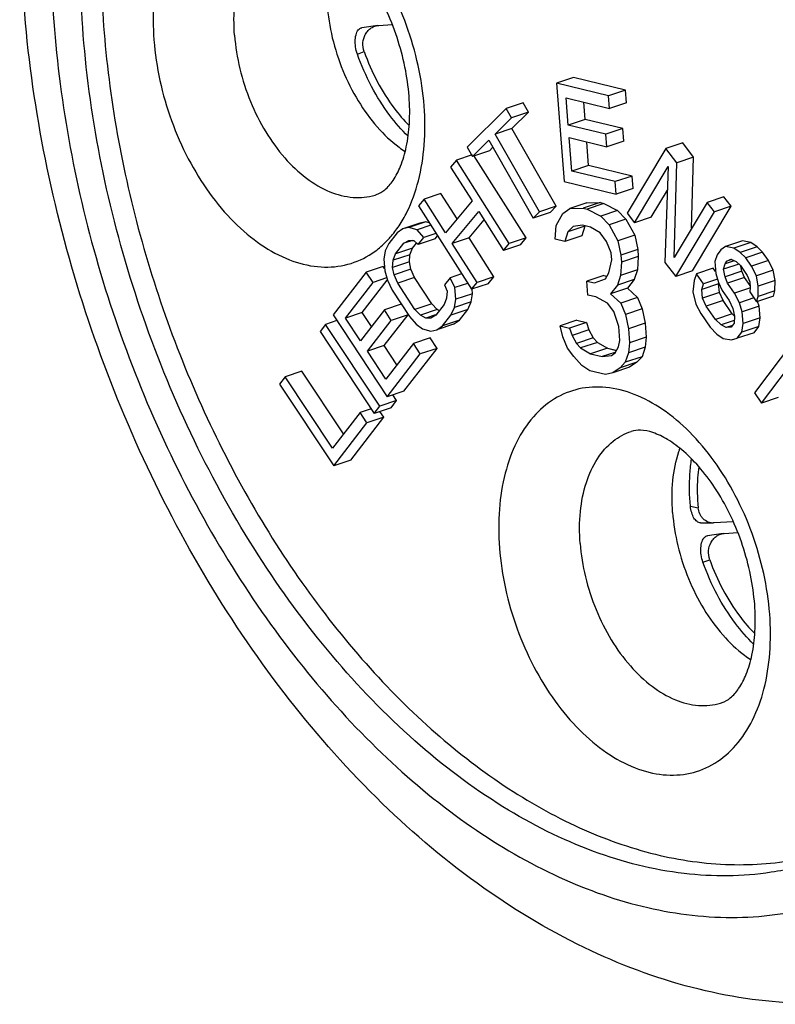
# Model space of a CAD drawing. Units: millimetres. Extents: x 0 to 210, y 0 to 297.
# Drawn here: x 120 to 127, y 69 to 78 of the extents above; entities that cross this region are included whole.
import ezdxf

# ---------------------------------------------------------------- set-up
doc = ezdxf.new("R2010")
doc.units = ezdxf.units.MM
doc.header["$LTSCALE"] = 19.36
doc.layers.get('0').update_dxf_attribs({"linetype": 'CONTINUOUS'})
for name, color, linetype in [('BEZUGSACHSEN', 7, 'CONTINUOUS'), ('BOHRUNGEN', 7, 'CONTINUOUS'), ('BZ-KURVEN', 7, 'CONTINUOUS'), ('RUNDUNGEN', 7, 'CONTINUOUS')]:
    doc.layers.add(name, color=color, linetype=linetype)

msp = doc.modelspace()

# ---------------------------------------------------------------- linework, layer by layer
at = {"color": 7, "linetype": 'CONTINUOUS'}
for p, q in [((123.0895, 77.5101), (122.9509, 77.4909)), ((123.0895, 77.5099), (123.0986, 77.511)), ((123.0986, 77.511), (123.2171, 77.5189)), ((124.7994, 77.0549), (124.6525, 77.0056)), ((125.2547, 76.9443), (124.7994, 77.0549)), ((124.6525, 77.0056), (124.7188, 76.1459)), ((125.1077, 76.8951), (124.6525, 77.0056)), ((125.2547, 76.9443), (125.1077, 76.8951)), ((125.2631, 76.8346), (125.2547, 76.9443)), ((124.7552, 76.6397), (124.7368, 76.8775)), ((124.7368, 76.8775), (125.1162, 76.7853)), ((125.1162, 76.7853), (125.1077, 76.8951)), ((124.2134, 76.7838), (123.8723, 76.4473)), ((124.3603, 76.8331), (124.2134, 76.7838)), ((124.2595, 76.7028), (124.2134, 76.7838)), ((124.4064, 76.7521), (124.3603, 76.8331)), ((124.9021, 76.6889), (124.8904, 76.8402)), ((125.2631, 76.8346), (125.1162, 76.7853)), ((124.1158, 76.5611), (124.2595, 76.7028)), ((124.4064, 76.7521), (124.2595, 76.7028)), ((124.2628, 76.6104), (124.4064, 76.7521)), ((124.9021, 76.6889), (124.7552, 76.6397)), ((125.2309, 76.6091), (124.9021, 76.6889)), ((124.2628, 76.6104), (124.1158, 76.5611)), ((124.6495, 75.9297), (124.2628, 76.6104)), ((125.084, 76.5598), (124.7552, 76.6397)), ((125.2309, 76.6091), (125.084, 76.5598)), ((125.2394, 76.4993), (125.2309, 76.6091)), ((123.9184, 76.3663), (124.062, 76.508)), ((124.062, 76.508), (124.4487, 75.8273)), ((124.5026, 75.8804), (124.1158, 76.5611)), ((124.7862, 76.2372), (124.7636, 76.5299)), ((124.7636, 76.5299), (125.0925, 76.4501)), ((125.0925, 76.4501), (125.084, 76.5598)), ((123.8723, 76.4473), (123.9184, 76.3663)), ((124.0653, 76.4156), (124.0968, 76.4467)), ((124.9331, 76.2865), (124.9172, 76.4926)), ((125.2394, 76.4993), (125.0925, 76.4501)), ((125.6082, 76.434), (125.2701, 75.8685)), ((125.7552, 76.4832), (125.6082, 76.434)), ((125.7036, 76.3095), (125.6082, 76.434)), ((125.8505, 76.3587), (125.7552, 76.4832)), ((123.9143, 76.3785), (123.777, 76.3324)), ((124.0653, 76.4156), (123.9184, 76.3663)), ((124.3868, 75.6529), (123.9293, 76.3732)), ((125.8505, 76.3587), (125.7036, 76.3095)), ((125.8333, 75.7375), (125.8505, 76.3587)), ((123.777, 76.3324), (123.7272, 76.2725)), ((123.7272, 76.2725), (123.9143, 75.9779)), ((124.2399, 75.6036), (123.777, 76.3324)), ((124.9331, 76.2865), (124.7862, 76.2372)), ((125.3126, 76.1944), (124.9331, 76.2865)), ((125.3337, 75.7855), (125.6286, 76.2788)), ((125.6286, 76.2788), (125.5986, 75.4396)), ((125.6807, 75.4823), (125.7036, 76.3095)), ((125.1656, 76.1451), (124.7862, 76.2372)), ((125.3126, 76.1944), (125.1656, 76.1451)), ((125.321, 76.0846), (125.3126, 76.1944)), ((124.7188, 76.1459), (125.1741, 76.0353)), ((125.1741, 76.0353), (125.1656, 76.1451)), ((125.321, 76.0846), (125.1741, 76.0353)), ((123.4949, 75.993), (123.4451, 75.9331)), ((123.6418, 76.0422), (123.4949, 75.993)), ((123.682, 75.6983), (123.4949, 75.993)), ((123.783, 75.8199), (123.6418, 76.0422)), ((125.4806, 75.8347), (125.6212, 76.0698)), ((126.1154, 76.0128), (125.9684, 75.9636)), ((126.1789, 75.9298), (126.1154, 76.0128)), ((123.4451, 75.9331), (123.908, 75.2042)), ((123.9143, 75.9779), (123.682, 75.6983)), ((124.6495, 75.9297), (124.5026, 75.8804)), ((124.5956, 75.8766), (124.6495, 75.9297)), ((124.7072, 75.8662), (124.77, 75.9106)), ((124.9169, 75.9599), (124.77, 75.9106)), ((124.77, 75.9106), (124.8857, 75.9122)), ((125.0326, 75.9615), (124.8857, 75.9122)), ((124.8857, 75.9122), (124.9195, 75.904)), ((124.9169, 75.9599), (125.0326, 75.9615)), ((125.0664, 75.9533), (124.9195, 75.904)), ((124.9195, 75.904), (125.0398, 75.8447)), ((125.0326, 75.9615), (125.0664, 75.9533)), ((125.0664, 75.9533), (125.1867, 75.8939)), ((125.9684, 75.9636), (125.6807, 75.4823)), ((125.8408, 75.3643), (126.1789, 75.9298)), ((126.032, 75.8805), (125.9684, 75.9636)), ((126.1789, 75.9298), (126.032, 75.8805)), ((123.7411, 75.6053), (123.9734, 75.8849)), ((123.9734, 75.8849), (124.1901, 75.5437)), ((124.4487, 75.8273), (124.5026, 75.8804)), ((124.5956, 75.8766), (124.4487, 75.8273)), ((124.649, 75.7607), (124.7072, 75.8662)), ((125.1867, 75.8939), (125.0398, 75.8447)), ((125.0398, 75.8447), (125.1119, 75.7672)), ((125.1867, 75.8939), (125.2589, 75.8165)), ((125.2701, 75.8685), (125.3337, 75.7855)), ((125.4806, 75.8347), (125.3337, 75.7855)), ((125.6939, 75.315), (126.032, 75.8805)), ((123.3099, 75.7342), (123.2593, 75.6982)), ((123.4568, 75.7834), (123.3099, 75.7342)), ((123.3623, 75.7446), (123.3099, 75.7342)), ((123.5093, 75.7938), (123.3623, 75.7446)), ((123.4348, 75.7244), (123.3623, 75.7446)), ((123.5526, 75.7638), (123.4348, 75.7244)), ((123.5093, 75.7938), (123.4568, 75.7834)), ((123.5387, 75.7856), (123.5093, 75.7938)), ((123.888, 75.6545), (124.0193, 75.8126)), ((124.6415, 75.6429), (124.649, 75.7607)), ((124.8995, 75.7548), (124.7526, 75.7055)), ((124.7985, 75.7541), (124.7526, 75.7055)), ((124.8805, 75.764), (124.7985, 75.7541)), ((124.8995, 75.7548), (124.8727, 75.6716)), ((124.948, 75.7475), (124.8805, 75.764)), ((125.0346, 75.6964), (124.948, 75.7475)), ((125.2589, 75.8165), (125.1119, 75.7672)), ((125.1119, 75.7672), (125.1887, 75.6288)), ((125.2589, 75.8165), (125.3356, 75.678)), ((123.2593, 75.6982), (123.1862, 75.6058)), ((123.493, 75.658), (123.4348, 75.7244)), ((123.4443, 75.5965), (123.493, 75.658)), ((123.5912, 75.6457), (123.4443, 75.5965)), ((123.5975, 75.6931), (123.493, 75.658)), ((123.5912, 75.6457), (123.6114, 75.6713)), ((123.888, 75.6545), (123.7411, 75.6053)), ((124.1047, 75.3134), (123.888, 75.6545)), ((124.3868, 75.6529), (124.2399, 75.6036)), ((124.337, 75.593), (124.3868, 75.6529)), ((124.7526, 75.7055), (124.7258, 75.6223)), ((124.8727, 75.6716), (124.7258, 75.6223)), ((125.0899, 75.623), (125.0346, 75.6964)), ((125.3356, 75.678), (125.1887, 75.6288)), ((125.3356, 75.678), (125.3618, 75.552)), ((123.1862, 75.6058), (123.1556, 75.5392)), ((123.2462, 75.5139), (123.3193, 75.6063)), ((123.3931, 75.5632), (123.2462, 75.5139)), ((123.3964, 75.6321), (123.3193, 75.6063)), ((123.3193, 75.6063), (123.3618, 75.632)), ((123.3618, 75.632), (123.4061, 75.6322)), ((123.3707, 75.5068), (123.3931, 75.5632)), ((123.3931, 75.5632), (123.429, 75.6085)), ((123.4061, 75.6322), (123.4443, 75.5965)), ((123.9578, 75.2641), (123.7411, 75.6053)), ((124.1901, 75.5437), (124.2399, 75.6036)), ((124.337, 75.593), (124.1901, 75.5437)), ((124.7258, 75.6223), (124.6415, 75.6429)), ((125.1306, 75.5234), (125.0899, 75.623)), ((125.1887, 75.6288), (125.2149, 75.5027)), ((126.1304, 75.578), (126.0885, 75.5486)), ((126.2773, 75.6272), (126.1304, 75.578)), ((126.2024, 75.5635), (126.1304, 75.578)), ((126.3493, 75.6127), (126.2024, 75.5635)), ((126.2586, 75.527), (126.2024, 75.5635)), ((126.4055, 75.5762), (126.2586, 75.527)), ((126.3493, 75.6127), (126.2773, 75.6272)), ((126.4055, 75.5762), (126.3493, 75.6127)), ((126.4537, 75.5287), (126.4055, 75.5762)), ((123.1556, 75.5392), (123.1431, 75.4675)), ((123.2238, 75.4576), (123.2462, 75.5139)), ((123.3707, 75.5068), (123.2238, 75.4576)), ((123.3663, 75.4454), (123.3707, 75.5068)), ((125.1352, 75.4624), (125.1306, 75.5234)), ((125.3618, 75.552), (125.2149, 75.5027)), ((125.2149, 75.5027), (125.2195, 75.4418)), ((125.3665, 75.491), (125.2195, 75.4418)), ((125.3665, 75.491), (125.3589, 75.3732)), ((125.3618, 75.552), (125.3665, 75.491)), ((126.0568, 75.5046), (126.0351, 75.4459)), ((126.0885, 75.5486), (126.0568, 75.5046)), ((126.3068, 75.4794), (126.2586, 75.527)), ((126.4537, 75.5287), (126.3068, 75.4794)), ((126.3572, 75.4063), (126.3068, 75.4794)), ((126.5041, 75.4555), (126.4537, 75.5287)), ((123.1361, 75.4046), (122.9892, 75.3553)), ((123.1493, 75.3846), (123.1361, 75.4046)), ((123.1431, 75.4675), (123.1507, 75.3652)), ((123.2194, 75.3961), (123.2238, 75.4576)), ((123.3663, 75.4454), (123.2194, 75.3961)), ((123.2332, 75.3297), (123.2194, 75.3961)), ((123.3801, 75.3789), (123.3663, 75.4454)), ((125.1108, 75.3487), (125.1352, 75.4624)), ((125.2195, 75.4418), (125.212, 75.324)), ((125.5986, 75.4396), (125.6939, 75.315)), ((126.0227, 75.3886), (125.8757, 75.3393)), ((126.0422, 75.3601), (126.0227, 75.3886)), ((126.0351, 75.4459), (126.0436, 75.3433)), ((126.1114, 75.3801), (126.1252, 75.4278)), ((126.2456, 75.4251), (126.1114, 75.3801)), ((126.2042, 75.4543), (126.1252, 75.4278)), ((126.1252, 75.4278), (126.141, 75.4498)), ((126.141, 75.4498), (126.1749, 75.4682)), ((126.1836, 75.4641), (126.141, 75.4498)), ((126.1749, 75.4682), (126.221, 75.4463)), ((126.221, 75.4463), (126.2592, 75.4134)), ((126.2592, 75.4134), (126.3196, 75.3256)), ((126.2727, 75.3635), (126.263, 75.4078)), ((126.5041, 75.4555), (126.3572, 75.4063)), ((126.3996, 75.3221), (126.3572, 75.4063)), ((126.5465, 75.3714), (126.5041, 75.4555)), ((122.9892, 75.3553), (122.6994, 74.9822)), ((123.0495, 75.2639), (122.9892, 75.3553)), ((123.1677, 75.3035), (123.0495, 75.2639)), ((123.1507, 75.3652), (123.1745, 75.2834)), ((123.3801, 75.3789), (123.2332, 75.3297)), ((123.2651, 75.2581), (123.2332, 75.3297)), ((123.412, 75.3074), (123.2651, 75.2581)), ((123.412, 75.3074), (123.3801, 75.3789)), ((123.562, 75.0776), (123.412, 75.3074)), ((123.7231, 75.3057), (123.6743, 75.2442)), ((123.8224, 75.339), (123.7231, 75.3057)), ((123.765, 75.2189), (123.7231, 75.3057)), ((124.1047, 75.3134), (123.9578, 75.2641)), ((124.0549, 75.2535), (124.1047, 75.3134)), ((125.0646, 75.3255), (124.9177, 75.2763)), ((125.0646, 75.3255), (125.0876, 75.3199)), ((125.0817, 75.296), (125.1108, 75.3487)), ((125.212, 75.324), (125.1852, 75.2408)), ((125.3589, 75.3732), (125.212, 75.324)), ((125.3589, 75.3732), (125.3322, 75.29)), ((125.8408, 75.3643), (125.6939, 75.315)), ((125.8757, 75.3393), (125.8541, 75.2807)), ((125.9362, 75.2515), (125.8757, 75.3393)), ((126.0436, 75.3433), (126.068, 75.2628)), ((126.1258, 75.3142), (126.1114, 75.3801)), ((126.2727, 75.3635), (126.1258, 75.3142)), ((126.148, 75.2593), (126.1258, 75.3142)), ((126.2949, 75.3086), (126.148, 75.2593)), ((126.2949, 75.3086), (126.2727, 75.3635)), ((126.3447, 75.2362), (126.2949, 75.3086)), ((126.3196, 75.3256), (126.3419, 75.2707)), ((126.5465, 75.3714), (126.3996, 75.3221)), ((126.416, 75.2306), (126.3996, 75.3221)), ((126.563, 75.2798), (126.5465, 75.3714)), ((122.808, 74.9529), (123.0495, 75.2639)), ((122.955, 75.0022), (123.1738, 75.2839)), ((123.1745, 75.2834), (123.2164, 75.1966)), ((123.4151, 75.0284), (123.2651, 75.2581)), ((123.6743, 75.2442), (123.6962, 75.188)), ((123.8752, 75.2559), (123.765, 75.2189)), ((123.7725, 75.1166), (123.765, 75.2189)), ((123.908, 75.2042), (123.9578, 75.2641)), ((124.0549, 75.2535), (123.908, 75.2042)), ((124.927, 75.1544), (124.9177, 75.2763)), ((124.9177, 75.2763), (124.9852, 75.2598)), ((124.9852, 75.2598), (125.0817, 75.296)), ((125.1852, 75.2408), (125.1248, 75.1658)), ((125.2717, 75.2151), (125.1248, 75.1658)), ((125.3322, 75.29), (125.1852, 75.2408)), ((125.3322, 75.29), (125.2717, 75.2151)), ((125.2717, 75.2151), (125.3607, 75.1335)), ((125.8541, 75.2807), (125.8446, 75.1818)), ((126.0693, 75.2532), (125.9224, 75.2039)), ((125.9224, 75.2039), (125.9362, 75.2515)), ((126.0581, 75.2924), (125.9362, 75.2515)), ((126.068, 75.2628), (126.1004, 75.1933)), ((126.0757, 75.1762), (126.0693, 75.2532)), ((126.2085, 75.1715), (126.148, 75.2593)), ((126.3467, 75.2179), (126.2085, 75.1715)), ((126.3461, 75.2194), (126.3403, 75.1828)), ((126.3419, 75.2707), (126.3461, 75.2194)), ((126.4145, 75.1426), (126.416, 75.2306)), ((126.563, 75.2798), (126.416, 75.2306)), ((126.5614, 75.1919), (126.563, 75.2798)), ((123.2164, 75.1966), (123.3664, 74.9668)), ((123.6962, 75.188), (123.6919, 75.1265)), ((123.9194, 75.1658), (123.7725, 75.1166)), ((123.9069, 75.0942), (123.9194, 75.1658)), ((123.9194, 75.1658), (123.9165, 75.2049)), ((124.9945, 75.1379), (124.927, 75.1544)), ((125.098, 75.0826), (124.9945, 75.1379)), ((125.1248, 75.1658), (125.2137, 75.0843)), ((125.3607, 75.1335), (125.2137, 75.0843)), ((125.3607, 75.1335), (125.4014, 75.0338)), ((125.8446, 75.1818), (125.8711, 75.0756)), ((125.9288, 75.127), (125.9224, 75.2039)), ((126.0757, 75.1762), (125.9288, 75.127)), ((126.1081, 75.1067), (126.0757, 75.1762)), ((126.1004, 75.1933), (126.1608, 75.1055)), ((126.2509, 75.0874), (126.2085, 75.1715)), ((126.3769, 75.1296), (126.2509, 75.0874)), ((126.3403, 75.1828), (126.4008, 75.095)), ((126.5477, 75.1442), (126.4008, 75.095)), ((126.4008, 75.095), (126.4145, 75.1426)), ((126.5614, 75.1919), (126.4145, 75.1426)), ((126.5477, 75.1442), (126.5614, 75.1919)), ((123.2951, 75.0735), (123.1481, 75.0242)), ((123.562, 75.0776), (123.4151, 75.0284)), ((123.6102, 75.0266), (123.562, 75.0776)), ((123.6694, 75.0702), (123.5963, 74.9778)), ((123.6919, 75.1265), (123.6694, 75.0702)), ((123.7294, 74.9783), (123.76, 75.0449)), ((123.76, 75.0449), (123.7725, 75.1166)), ((123.9069, 75.0942), (123.76, 75.0449)), ((123.8764, 75.0275), (123.9069, 75.0942)), ((125.1533, 75.0093), (125.098, 75.0826)), ((125.2137, 75.0843), (125.2544, 74.9846)), ((125.8711, 75.0756), (125.9135, 74.9914)), ((125.9612, 75.0574), (125.9288, 75.127)), ((126.1081, 75.1067), (125.9612, 75.0574)), ((126.0417, 74.9404), (125.9612, 75.0574)), ((126.1887, 74.9896), (126.1081, 75.1067)), ((126.1608, 75.1055), (126.1932, 75.0359)), ((126.2753, 75.0068), (126.2509, 75.0874)), ((126.4222, 75.0561), (126.2753, 75.0068)), ((126.4222, 75.0561), (126.4096, 75.0977)), ((126.4307, 74.9535), (126.4222, 75.0561)), ((122.6994, 74.9822), (123.1722, 74.2657)), ((122.955, 75.0022), (122.808, 74.9529)), ((123.1481, 75.0242), (122.9388, 74.7547)), ((123.0358, 74.8796), (122.955, 75.0022)), ((123.1461, 74.7125), (123.3554, 74.982)), ((123.2085, 74.9328), (123.1481, 75.0242)), ((123.3554, 74.982), (123.2085, 74.9328)), ((123.3664, 74.9668), (123.4245, 74.9005)), ((123.4633, 74.9774), (123.4151, 75.0284)), ((123.6102, 75.0266), (123.4633, 74.9774)), ((123.5095, 74.9519), (123.4633, 74.9774)), ((123.5954, 74.9807), (123.5095, 74.9519)), ((123.5963, 74.9778), (123.5539, 74.9521)), ((123.6274, 75.0171), (123.6102, 75.0266)), ((123.6564, 74.8859), (123.7294, 74.9783)), ((123.8764, 75.0275), (123.7294, 74.9783)), ((123.8033, 74.9352), (123.8764, 75.0275)), ((125.1963, 74.8791), (125.1533, 75.0093)), ((125.4014, 75.0338), (125.2544, 74.9846)), ((125.2544, 74.9846), (125.2806, 74.8585)), ((125.4014, 75.0338), (125.4275, 74.9078)), ((125.9135, 74.9914), (125.9941, 74.8744)), ((126.1887, 74.9896), (126.0417, 74.9404)), ((126.208, 74.9706), (126.1887, 74.9896)), ((126.1932, 75.0359), (126.2075, 74.97)), ((126.2075, 74.97), (126.2038, 74.9078)), ((126.2838, 74.9043), (126.2753, 75.0068)), ((122.6343, 74.8975), (122.5861, 74.8351)), ((122.7333, 74.9307), (122.6343, 74.8975)), ((123.1081, 74.1823), (122.6343, 74.8975)), ((122.9388, 74.7547), (122.808, 74.9529)), ((122.9992, 74.6633), (123.2085, 74.9328)), ((123.4245, 74.9005), (123.4808, 74.8597)), ((123.5539, 74.9521), (123.5095, 74.9519)), ((123.7527, 74.8992), (123.6058, 74.8499)), ((123.6058, 74.8499), (123.6564, 74.8859)), ((123.8033, 74.9352), (123.6564, 74.8859)), ((123.7527, 74.8992), (123.8033, 74.9352)), ((124.8297, 74.9343), (124.6828, 74.885)), ((124.7066, 74.7895), (124.6828, 74.885)), ((124.6828, 74.885), (124.7671, 74.8644)), ((124.914, 74.9137), (124.7671, 74.8644)), ((124.8297, 74.9343), (124.914, 74.9137)), ((124.914, 74.9137), (124.9356, 74.8486)), ((125.2056, 74.7572), (125.1963, 74.8791)), ((125.4275, 74.9078), (125.2806, 74.8585)), ((125.4275, 74.9078), (125.4368, 74.7858)), ((125.9941, 74.8744), (126.0524, 74.8122)), ((126.09, 74.8929), (126.0417, 74.9404)), ((126.2052, 74.9315), (126.09, 74.8929)), ((126.1361, 74.871), (126.09, 74.8929)), ((126.1905, 74.8892), (126.1361, 74.871)), ((126.18, 74.8747), (126.1361, 74.871)), ((126.2038, 74.9078), (126.18, 74.8747)), ((126.2722, 74.831), (126.2838, 74.9043)), ((126.4191, 74.8802), (126.2722, 74.831)), ((126.4307, 74.9535), (126.2838, 74.9043)), ((126.3794, 74.8252), (126.4191, 74.8802)), ((126.4191, 74.8802), (126.4307, 74.9535)), ((122.5861, 74.8351), (123.06, 74.1199)), ((123.4808, 74.8597), (123.5533, 74.8395)), ((123.5533, 74.8395), (123.6058, 74.8499)), ((124.7474, 74.6898), (124.7066, 74.7895)), ((124.7671, 74.8644), (124.7886, 74.7993)), ((124.9356, 74.8486), (124.7886, 74.7993)), ((124.7886, 74.7993), (124.827, 74.7301)), ((124.9356, 74.8486), (124.9739, 74.7794)), ((125.2806, 74.8585), (125.2899, 74.7366)), ((125.4368, 74.7858), (125.2899, 74.7366)), ((125.4368, 74.7858), (125.427, 74.6985)), ((126.0524, 74.8122), (126.1086, 74.7757)), ((126.2325, 74.7759), (126.2722, 74.831)), ((126.3794, 74.8252), (126.2325, 74.7759)), ((123.1461, 74.7125), (122.9992, 74.6633)), ((123.2572, 74.5443), (123.1461, 74.7125)), ((123.4017, 74.7303), (123.1602, 74.4194)), ((123.5486, 74.7796), (123.4017, 74.7303)), ((123.462, 74.6389), (123.4017, 74.7303)), ((123.609, 74.6881), (123.5486, 74.7796)), ((124.9739, 74.7794), (124.827, 74.7301)), ((124.827, 74.7301), (124.8631, 74.6914)), ((125.01, 74.7407), (124.8631, 74.6914)), ((124.9739, 74.7794), (125.01, 74.7407)), ((125.01, 74.7407), (125.0966, 74.6896)), ((125.1643, 74.6477), (125.1934, 74.7004)), ((125.1934, 74.7004), (125.2056, 74.7572)), ((125.2899, 74.7366), (125.28, 74.6493)), ((125.427, 74.6985), (125.28, 74.6493)), ((125.427, 74.6985), (125.4002, 74.6153)), ((126.1086, 74.7757), (126.1806, 74.7612)), ((126.1806, 74.7612), (126.2325, 74.7759)), ((126.7246, 74.7502), (126.3836, 74.2992)), ((123.1602, 74.4194), (122.9992, 74.6633)), ((123.1722, 74.2657), (123.462, 74.6389)), ((123.3191, 74.315), (123.609, 74.6881)), ((123.609, 74.6881), (123.462, 74.6389)), ((124.8026, 74.6165), (124.7474, 74.6898)), ((124.8747, 74.539), (124.8026, 74.6165)), ((124.8631, 74.6914), (124.9497, 74.6403)), ((125.0966, 74.6896), (124.9497, 74.6403)), ((124.9497, 74.6403), (125.0509, 74.6156)), ((125.1625, 74.653), (125.0509, 74.6156)), ((125.0509, 74.6156), (125.1329, 74.6254)), ((125.0966, 74.6896), (125.1702, 74.6716)), ((125.1329, 74.6254), (125.1643, 74.6477)), ((125.28, 74.6493), (125.2533, 74.5661)), ((125.4002, 74.6153), (125.2533, 74.5661)), ((125.4002, 74.6153), (125.3543, 74.5667)), ((126.4432, 74.2103), (126.7842, 74.6613)), ((124.9445, 74.492), (124.8747, 74.539)), ((125.3543, 74.5667), (125.2074, 74.5175)), ((125.2533, 74.5661), (125.2074, 74.5175)), ((125.3543, 74.5667), (125.2915, 74.5223)), ((122.4279, 74.4876), (122.281, 74.4383)), ((122.7912, 73.9405), (122.4279, 74.4876)), ((125.0794, 74.459), (124.9445, 74.492)), ((125.1445, 74.473), (125.0794, 74.459)), ((125.2915, 74.5223), (125.1445, 74.473)), ((125.2074, 74.5175), (125.1445, 74.473)), ((122.281, 74.4383), (122.2329, 74.3758)), ((122.2329, 74.3758), (122.7074, 73.6614)), ((122.6949, 73.8151), (122.281, 74.4383)), ((123.3191, 74.315), (123.1722, 74.2657)), ((123.255, 74.2316), (123.2215, 74.2822)), ((126.3836, 74.2992), (126.4432, 74.2103)), ((123.06, 74.1199), (123.1081, 74.1823)), ((123.255, 74.2316), (123.1081, 74.1823)), ((123.2069, 74.1691), (123.255, 74.2316)), ((126.5901, 74.2596), (126.4432, 74.2103)), ((122.9352, 74.128), (122.6949, 73.8151)), ((123.0329, 74.1607), (122.9352, 74.128)), ((122.9957, 74.0368), (122.9352, 74.128)), ((123.2069, 74.1691), (123.06, 74.1199)), ((123.1426, 74.086), (123.1092, 74.1364)), ((122.7074, 73.6614), (122.9957, 74.0368)), ((122.8543, 73.7106), (123.1426, 74.086)), ((123.1426, 74.086), (122.9957, 74.0368)), ((122.8543, 73.7106), (122.7074, 73.6614)), ((125.9114, 73.1625), (126.0213, 73.162)), ((126.0299, 73.1623), (126.0213, 73.1622)), ((126.1968, 73.1733), (126.0299, 73.1623)), ((126.1096, 73.0696), (125.9711, 73.0504)), ((126.1096, 73.0694), (126.1187, 73.0705)), ((126.1187, 73.0705), (126.2372, 73.0783))]:
    msp.add_line(p, q, dxfattribs=at)
at = {"color": 9, "linetype": 'CONTINUOUS'}
for p, q in [((122.9122, 77.259), (122.9713, 77.2815)), ((125.8229, 73.309), (125.8901, 73.2951)), ((125.9323, 72.8185), (125.9915, 72.841))]:
    msp.add_line(p, q, dxfattribs=at)
at = {"color": 7, "linetype": 'CONTINUOUS'}
for centre, radius, start, end in [((126.0009, 71.644), 1.521, 90.84134, 91.30353), ((126.0222, 73.2851), 0.1231, 260.87581, 269.61337)]:
    msp.add_arc(centre, radius, start, end, dxfattribs=at)
at = {"color": 9, "linetype": 'CONTINUOUS'}
for points, knots in [([(123.1312, 84.0902), (123.1592, 84.0996), (123.4535, 84.1938), (124.0516, 84.2908), (124.9369, 84.2077), (125.8349, 83.9119), (126.7219, 83.4155), (127.5757, 82.7338), (128.3746, 81.8859), (129.0978, 80.8948), (129.7261, 79.7875), (130.2425, 78.5939), (130.6331, 77.3465), (130.8871, 76.0793), (130.9976, 74.8266), (130.9615, 73.6224), (130.7794, 72.499), (130.4552, 71.4863), (129.9958, 70.6114), (129.4107, 69.8994), (128.775, 69.4202), (128.3282, 69.2212), (128.1379, 69.1573)], [0, 0, 0, 0, 0.004327, 0.045263, 0.087973, 0.133696, 0.183139, 0.236505, 0.293566, 0.35376, 0.41629, 0.480196, 0.544432, 0.607931, 0.669671, 0.728747, 0.784441, 0.836308, 0.884273, 0.928725, 0.970585, 1, 1, 1, 1]), ([(120.7588, 80.954), (120.6355, 80.6759), (120.4321, 80.075), (120.2607, 79.109), (120.215, 78.0701), (120.296, 76.9861), (120.5014, 75.8859), (120.8256, 74.7991), (121.2599, 73.7549), (121.7925, 72.7814), (122.4095, 71.9047), (123.0943, 71.1483), (123.8295, 70.5327), (124.596, 70.0746), (125.1352, 69.8764), (125.4011, 69.8114)], [0, 0, 0, 0, 0.068637, 0.142382, 0.220696, 0.302668, 0.387127, 0.472741, 0.558107, 0.641836, 0.722644, 0.799437, 0.871424, 0.938221, 1, 1, 1, 1]), ([(125.4011, 69.8114), (125.6562, 69.749), (126.1719, 69.6807), (126.9384, 69.7781), (127.6454, 70.0793), (128.2641, 70.5714), (128.7763, 71.2337), (129.1701, 72.0435), (129.4371, 72.9765), (129.5713, 74.0064), (129.5696, 75.104), (129.4325, 76.238), (129.164, 77.3758), (128.7718, 78.4846), (128.2674, 79.5324), (127.7621, 80.3349), (127.4228, 80.7776), (127.3092, 80.9163)], [0, 0, 0, 0, 0.055371, 0.108469, 0.161032, 0.215384, 0.273365, 0.336142, 0.404139, 0.477143, 0.55445, 0.634997, 0.717485, 0.800484, 0.882527, 0.962214, 1, 1, 1, 1])]:
    msp.add_open_spline(points, degree=3, knots=knots, dxfattribs=at)
at = {"color": 7, "linetype": 'CONTINUOUS'}
for points, knots in [([(126.9662, 70.2147), (126.8237, 70.167), (126.4285, 70.0713), (125.7453, 70.0666), (124.9437, 70.2707), (124.1473, 70.6719), (123.3793, 71.2547), (122.662, 71.9999), (122.0169, 72.8837), (121.464, 73.8783), (121.0206, 74.9524), (120.7007, 76.0718), (120.5144, 77.2011), (120.4678, 78.3046), (120.5626, 79.3477), (120.7966, 80.2981), (121.164, 81.1262), (121.6567, 81.8055), (122.2251, 82.2795), (122.6431, 82.476), (122.8327, 82.5399)], [0, 0, 0, 0, 0.026647, 0.071856, 0.120111, 0.172538, 0.229545, 0.290926, 0.356007, 0.423779, 0.493019, 0.562396, 0.630568, 0.696281, 0.758476, 0.8164, 0.869741, 0.918771, 0.964469, 1, 1, 1, 1]), ([(125.8982, 69.0862), (125.5737, 69.1656), (124.9146, 69.4045), (123.9805, 69.9591), (123.0962, 70.7042), (122.2899, 71.6111), (121.5813, 72.6493), (120.9855, 73.7891), (120.5149, 75.0002), (120.1796, 76.253), (119.9884, 77.517), (119.9481, 78.7611), (120.0632, 79.9528), (120.2752, 80.8158), (120.4425, 81.2734), (120.482, 81.3733)], [0, 0, 0, 0, 0.06776, 0.141097, 0.219294, 0.301354, 0.386511, 0.473632, 0.56166, 0.649537, 0.736168, 0.82041, 0.901402, 0.978236, 1, 1, 1, 1]), ([(122.9122, 77.259), (122.9049, 77.2796), (122.8944, 77.3216), (122.8911, 77.3838), (122.9008, 77.4379), (122.9198, 77.4774), (122.9424, 77.4894), (122.951, 77.4908)], [0, 0, 0, 0, 0.256883, 0.504564, 0.725506, 0.899475, 1, 1, 1, 1]), ([(122.9813, 77.4304), (122.9822, 77.432), (122.9891, 77.4445), (123.0047, 77.4659), (123.0324, 77.4898), (123.0615, 77.5042), (123.0811, 77.5089), (123.0895, 77.5101)], [0, 0, 0, 0, 0.038779, 0.30761, 0.567443, 0.819024, 1, 1, 1, 1]), ([(122.9713, 77.2815), (122.9625, 77.3067), (122.9555, 77.3587), (122.97, 77.409), (122.9813, 77.4304)], [0, 0, 0, 0, 0.526104, 1, 1, 1, 1]), ([(122.9713, 77.2815), (123.003, 77.1917), (123.0782, 77.0193), (123.2136, 76.8037), (123.317, 76.6828), (123.3639, 76.6356)], [0, 0, 0, 0, 0.375236, 0.738309, 1, 1, 1, 1]), ([(123.355, 76.5428), (123.2972, 76.599), (123.1786, 76.7354), (123.0276, 76.9759), (122.9465, 77.1621), (122.9122, 77.259)], [0, 0, 0, 0, 0.284782, 0.636499, 1, 1, 1, 1]), ([(125.8229, 73.309), (125.8139, 73.4028), (125.8109, 73.5414), (125.8256, 73.679), (125.8323, 73.7222)], [0, 0, 0, 0, 0.683241, 1, 1, 1, 1]), ([(125.8953, 73.6531), (125.8909, 73.6212), (125.8792, 73.502), (125.8818, 73.382), (125.8901, 73.2951)], [0, 0, 0, 0, 0.269327, 1, 1, 1, 1]), ([(125.9114, 73.1625), (125.9009, 73.1625), (125.8765, 73.1735), (125.8504, 73.2068), (125.8312, 73.2539), (125.8247, 73.2899), (125.8229, 73.309)], [0, 0, 0, 0, 0.172052, 0.404151, 0.684699, 1, 1, 1, 1]), ([(125.917, 73.2188), (125.912, 73.2262), (125.8987, 73.2502), (125.8918, 73.277), (125.8901, 73.2951)], [0, 0, 0, 0, 0.326867, 1, 1, 1, 1]), ([(126.0026, 73.1636), (125.9941, 73.165), (125.9686, 73.1718), (125.9387, 73.1913), (125.922, 73.2116), (125.917, 73.2188)], [0, 0, 0, 0, 0.247762, 0.747924, 1, 1, 1, 1]), ([(126.0014, 72.9898), (126.0023, 72.9914), (126.0092, 73.004), (126.0248, 73.0254), (126.0525, 73.0493), (126.0816, 73.0637), (126.1013, 73.0684), (126.1096, 73.0696)], [0, 0, 0, 0, 0.038779, 0.30761, 0.567443, 0.819024, 1, 1, 1, 1]), ([(125.9323, 72.8185), (125.9251, 72.8391), (125.9145, 72.881), (125.9112, 72.9433), (125.9209, 72.9974), (125.94, 73.0369), (125.9626, 73.0489), (125.9711, 73.0503)], [0, 0, 0, 0, 0.256883, 0.504564, 0.725506, 0.899475, 1, 1, 1, 1]), ([(125.9915, 72.841), (125.9826, 72.8661), (125.9756, 72.9182), (125.9901, 72.9685), (126.0014, 72.9898)], [0, 0, 0, 0, 0.526104, 1, 1, 1, 1]), ([(126.3752, 72.1023), (126.3173, 72.1584), (126.1987, 72.2949), (126.0478, 72.5354), (125.9666, 72.7215), (125.9323, 72.8185)], [0, 0, 0, 0, 0.284782, 0.636499, 1, 1, 1, 1]), ([(125.9915, 72.841), (126.0232, 72.7512), (126.0983, 72.5788), (126.2338, 72.3632), (126.3372, 72.2423), (126.384, 72.1951)], [0, 0, 0, 0, 0.375236, 0.738309, 1, 1, 1, 1]), ([(128.1379, 69.1573), (128.0064, 69.1132), (127.5796, 68.9958), (126.8206, 68.9259), (126.2037, 69.0116), (125.8982, 69.0862)], [0, 0, 0, 0, 0.183142, 0.583721, 1, 1, 1, 1])]:
    msp.add_open_spline(points, degree=3, knots=knots, dxfattribs=at)
at = {"layer": 'BEZUGSACHSEN', "color": 9, "linetype": 'CONTINUOUS'}
for points, knots in [([(126.5153, 72.3655), (126.5062, 72.4844), (126.4703, 72.7236), (126.3691, 73.0724), (126.2238, 73.4035), (126.0406, 73.7028), (125.827, 73.9576), (125.5917, 74.1574), (125.3436, 74.2933), (125.0919, 74.3583), (124.8473, 74.3463), (124.6242, 74.2553), (124.4361, 74.0916), (124.291, 73.8665), (124.1928, 73.591), (124.1441, 73.2768), (124.1456, 73.0562), (124.1542, 72.9428)], [0, 0, 0, 0, 0.078852, 0.159408, 0.23957, 0.31728, 0.390731, 0.458595, 0.520297, 0.576313, 0.6284, 0.679456, 0.732718, 0.790716, 0.854719, 0.924777, 1, 1, 1, 1]), ([(124.8588, 72.9835), (124.8517, 73.0765), (124.8523, 73.2563), (124.9014, 73.5089), (124.9969, 73.7221), (125.1334, 73.8799), (125.2481, 73.9434), (125.3047, 73.9625)], [0, 0, 0, 0, 0.242973, 0.465946, 0.665932, 0.845079, 1, 1, 1, 1]), ([(124.8588, 72.9835), (124.8663, 72.8853), (124.8982, 72.688), (124.9902, 72.4036), (125.1221, 72.14), (125.2868, 71.9121), (125.4756, 71.7322), (125.679, 71.6106), (125.8876, 71.5557), (126.0291, 71.5695), (126.0951, 71.5907), (126.0994, 71.5921)], [0, 0, 0, 0, 0.141546, 0.285953, 0.428212, 0.563602, 0.688372, 0.800543, 0.900838, 0.993439, 1, 1, 1, 1]), ([(124.1542, 72.9428), (124.1633, 72.824), (124.1993, 72.5847), (124.3005, 72.2359), (124.4458, 71.9048), (124.629, 71.6056), (124.8425, 71.3507), (125.0779, 71.1509), (125.326, 71.015), (125.5777, 70.95), (125.8222, 70.962), (126.0454, 71.053), (126.2335, 71.2167), (126.3786, 71.4418), (126.4768, 71.7173), (126.5255, 72.0315), (126.524, 72.2521), (126.5153, 72.3655)], [0, 0, 0, 0, 0.078852, 0.159408, 0.23957, 0.31728, 0.390731, 0.458595, 0.520297, 0.576313, 0.6284, 0.679456, 0.732718, 0.790716, 0.854719, 0.924777, 1, 1, 1, 1])]:
    msp.add_open_spline(points, degree=3, knots=knots, dxfattribs=at)
at = {"layer": 'BEZUGSACHSEN', "color": 7, "linetype": 'CONTINUOUS'}
for points, knots in [([(126.3841, 72.4506), (126.3775, 72.5364), (126.3525, 72.7108), (126.2834, 72.9677), (126.1845, 73.2151), (126.0613, 73.4401), (125.9221, 73.6318), (125.7767, 73.7825), (125.635, 73.8894), (125.5057, 73.953), (125.3958, 73.9781), (125.3306, 73.9712), (125.3047, 73.9625)], [0, 0, 0, 0, 0.128076, 0.261393, 0.395051, 0.523638, 0.64213, 0.74651, 0.83415, 0.905007, 0.959359, 1, 1, 1, 1]), ([(125.6669, 73.2544), (125.6598, 73.3474), (125.6604, 73.5272), (125.6965, 73.7136), (125.7272, 73.804), (125.7305, 73.8132)], [0, 0, 0, 0, 0.494608, 0.948505, 1, 1, 1, 1]), ([(125.6669, 73.2544), (125.6744, 73.1562), (125.7063, 72.9589), (125.7982, 72.6745), (125.9302, 72.4109), (126.0949, 72.183), (126.2424, 72.0424), (126.3311, 71.9798), (126.349, 71.9679)], [0, 0, 0, 0, 0.19681, 0.397596, 0.595398, 0.783647, 0.95713, 1, 1, 1, 1]), ([(126.0994, 71.5921), (126.1255, 71.6009), (126.1818, 71.6348), (126.254, 71.721), (126.3184, 71.8486), (126.3669, 72.0174), (126.3924, 72.2231), (126.3901, 72.3719), (126.3841, 72.4506)], [0, 0, 0, 0, 0.086473, 0.20159, 0.349791, 0.533287, 0.751491, 1, 1, 1, 1])]:
    msp.add_open_spline(points, degree=3, knots=knots, dxfattribs=at)
at = {"layer": 'BOHRUNGEN', "color": 9, "linetype": 'CONTINUOUS'}
for centre, radius, start, end in [((122.541, 76.2368), 0.8757, 315.67493, 318.75807), ((122.5707, 76.2074), 0.8339, 310.96953, 315.68885)]:
    msp.add_arc(centre, radius, start, end, dxfattribs=at)
for points, knots in [([(123.4952, 76.806), (123.4861, 76.9249), (123.4502, 77.1641), (123.349, 77.5129), (123.2037, 77.844), (123.0205, 78.1433), (122.8069, 78.3982), (122.5716, 78.5979), (122.3235, 78.7339), (122.0718, 78.7989), (121.8272, 78.7868), (121.604, 78.6958), (121.416, 78.5322), (121.2709, 78.307), (121.1727, 78.0315), (121.124, 77.7174), (121.1255, 77.4967), (121.1341, 77.3833)], [0, 0, 0, 0, 0.078852, 0.159408, 0.23957, 0.31728, 0.390731, 0.458595, 0.520297, 0.576313, 0.6284, 0.679456, 0.732718, 0.790716, 0.854719, 0.924777, 1, 1, 1, 1]), ([(121.8387, 77.424), (121.8316, 77.517), (121.8322, 77.6968), (121.8813, 77.9494), (121.9768, 78.1626), (122.1133, 78.3204), (122.228, 78.3839), (122.2846, 78.403)], [0, 0, 0, 0, 0.242973, 0.465946, 0.665932, 0.845079, 1, 1, 1, 1]), ([(121.1341, 77.3833), (121.1432, 77.2645), (121.1792, 77.0252), (121.2804, 76.6764), (121.4257, 76.3454), (121.6089, 76.0461), (121.8224, 75.7912), (122.0578, 75.5915), (122.3059, 75.4555), (122.5576, 75.3905), (122.8021, 75.4025), (122.989, 75.4788), (123.0856, 75.5501), (123.1175, 75.5778)], [0, 0, 0, 0, 0.111486, 0.225379, 0.338716, 0.448587, 0.552436, 0.648386, 0.735624, 0.814822, 0.888466, 0.96065, 1, 1, 1, 1]), ([(121.8387, 77.424), (121.8462, 77.3258), (121.8781, 77.1285), (121.9701, 76.8441), (122.102, 76.5806), (122.2667, 76.3526), (122.4555, 76.1727), (122.6588, 76.0511), (122.8675, 75.9962), (123.009, 76.01), (123.075, 76.0312), (123.0793, 76.0327)], [0, 0, 0, 0, 0.141546, 0.285953, 0.428212, 0.563602, 0.688372, 0.800543, 0.900838, 0.993439, 1, 1, 1, 1]), ([(123.2761, 75.7599), (123.3015, 75.798), (123.3727, 75.9222), (123.4567, 76.1578), (123.5053, 76.472), (123.5039, 76.6926), (123.4952, 76.806)], [0, 0, 0, 0, 0.12611, 0.393364, 0.685899, 1, 1, 1, 1])]:
    msp.add_open_spline(points, degree=3, knots=knots, dxfattribs=at)
at = {"layer": 'BOHRUNGEN', "color": 7, "linetype": 'CONTINUOUS'}
for points, knots in [([(123.364, 76.8911), (123.3574, 76.9769), (123.3324, 77.1513), (123.2633, 77.4083), (123.1643, 77.6557), (123.0412, 77.8806), (122.902, 78.0723), (122.7566, 78.2231), (122.6148, 78.3299), (122.4856, 78.3935), (122.3756, 78.4186), (122.3105, 78.4117), (122.2846, 78.403)], [0, 0, 0, 0, 0.128076, 0.261393, 0.395051, 0.523638, 0.64213, 0.74651, 0.83415, 0.905007, 0.959359, 1, 1, 1, 1]), ([(122.6468, 77.6949), (122.6543, 77.5967), (122.6862, 77.3994), (122.7781, 77.115), (122.9101, 76.8515), (123.0748, 76.6235), (123.2223, 76.4829), (123.311, 76.4203), (123.3289, 76.4084)], [0, 0, 0, 0, 0.19681, 0.397596, 0.595398, 0.783647, 0.95713, 1, 1, 1, 1]), ([(123.0793, 76.0327), (123.1054, 76.0414), (123.1617, 76.0753), (123.2339, 76.1615), (123.2983, 76.2891), (123.3468, 76.4579), (123.3723, 76.6636), (123.37, 76.8124), (123.364, 76.8911)], [0, 0, 0, 0, 0.086473, 0.20159, 0.349791, 0.533287, 0.751491, 1, 1, 1, 1])]:
    msp.add_open_spline(points, degree=3, knots=knots, dxfattribs=at)
at = {"layer": 'BOHRUNGEN', "color": 9, "linetype": 'CONTINUOUS'}
msp.add_open_spline([(123.1994, 75.6595), (123.2272, 75.6912), (123.2527, 75.7248), (123.2761, 75.7599)], degree=3, dxfattribs=at)
at = {"layer": 'BZ-KURVEN', "color": 4, "linetype": 'CONTINUOUS'}
for p, q in [((124.9169, 75.9599), (125.0326, 75.9615)), ((125.0326, 75.9615), (125.0664, 75.9533)), ((125.0664, 75.9533), (125.1867, 75.8939)), ((125.1867, 75.8939), (125.2589, 75.8165)), ((124.8995, 75.7548), (124.8727, 75.6716)), ((125.2589, 75.8165), (125.3356, 75.678)), ((125.3356, 75.678), (125.3618, 75.552)), ((125.3665, 75.491), (125.3589, 75.3732)), ((125.3618, 75.552), (125.3665, 75.491)), ((125.0646, 75.3255), (125.094, 75.3183)), ((125.3589, 75.3732), (125.3322, 75.29)), ((125.3322, 75.29), (125.2717, 75.2151)), ((125.2717, 75.2151), (125.3607, 75.1335)), ((125.3607, 75.1335), (125.4014, 75.0338)), ((125.4014, 75.0338), (125.4275, 74.9078)), ((124.8297, 74.9343), (124.914, 74.9137)), ((124.914, 74.9137), (124.9356, 74.8486)), ((125.4275, 74.9078), (125.4368, 74.7858)), ((124.9356, 74.8486), (124.9739, 74.7794)), ((125.4368, 74.7858), (125.427, 74.6985)), ((124.9739, 74.7794), (125.01, 74.7407)), ((125.01, 74.7407), (125.0966, 74.6896)), ((125.427, 74.6985), (125.4002, 74.6153)), ((125.0966, 74.6896), (125.1766, 74.67)), ((125.4002, 74.6153), (125.3543, 74.5667)), ((125.3543, 74.5667), (125.2915, 74.5223))]:
    msp.add_line(p, q, dxfattribs=at)
at = {"layer": 'RUNDUNGEN', "color": 7, "linetype": 'CONTINUOUS'}
msp.add_open_spline([(122.8753, 82.4981), (122.6822, 82.4224), (122.3056, 82.2191), (121.8139, 81.7825), (121.3997, 81.2237), (121.0716, 80.5572), (120.8352, 79.7985), (120.6952, 78.9645), (120.654, 78.0737), (120.7124, 77.146), (120.8691, 76.2022), (121.1203, 75.2636), (121.4605, 74.3514), (121.8819, 73.4861), (122.3752, 72.6872), (122.9292, 71.9729), (123.5317, 71.359), (124.1697, 70.8596), (124.8295, 70.4862), (125.4972, 70.248), (126.1583, 70.1526), (126.6436, 70.1921), (126.9002, 70.2533), (126.952, 70.2673)], degree=3, knots=[0, 0, 0, 0, 0.037817, 0.077183, 0.118997, 0.163863, 0.212022, 0.263397, 0.317657, 0.374275, 0.432583, 0.491822, 0.551183, 0.609852, 0.66705, 0.722077, 0.774359, 0.823501, 0.869341, 0.912021, 0.952034, 0.990242, 1, 1, 1, 1], dxfattribs=at)

doc.saveas('drawing.dxf')
